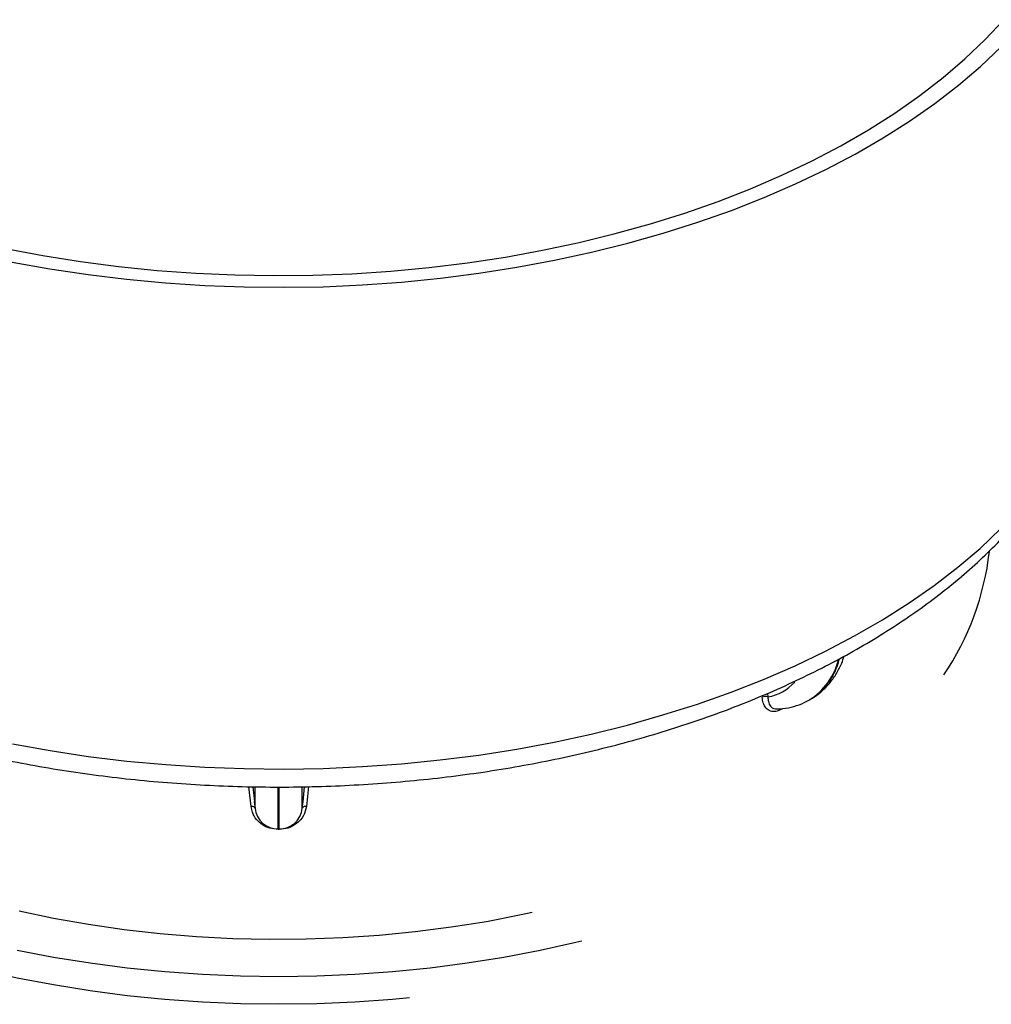
# Model space of a CAD drawing. Units: millimetres. Extents: x 499 to 21123, y 350 to 12781.
# Drawn here: x 9512 to 9634, y 6752 to 6875 of the extents above; entities that cross this region are included whole.
import ezdxf

# ---------------------------------------------------------------- set-up
doc = ezdxf.new("R2010")
doc.units = ezdxf.units.MM
doc.header["$LTSCALE"] = 50

msp = doc.modelspace()

# ---------------------------------------------------------------- linework, layer by layer
at = {"color": 7, "linetype": 'Continuous', "lineweight": 25}
for p, q in [((9606.09, 6790.91), (9606.13, 6790.46)), ((9611.4, 6790.12), (9611.5, 6790.17)), ((9607.97, 6788.98), (9607.87, 6788.92)), ((9541.3, 6776.74), (9541.04, 6779.21)), ((9541.52, 6779.21), (9541.72, 6777.35)), ((9541.8, 6776.49), (9541.8, 6779.11)), ((9544.69, 6773.91), (9544.69, 6779.17)), ((9544.84, 6773.91), (9544.84, 6779.17)), ((9547.73, 6776.49), (9547.73, 6779.11)), ((9547.82, 6777.35), (9548.01, 6779.21)), ((9548.49, 6779.22), (9548.24, 6776.74)), ((9541.7, 6777.35), (9541.8, 6776.49)), ((9547.73, 6776.49), (9547.83, 6777.35)), ((9544.69, 6773.91), (9544.84, 6773.91)), ((9544.84, 6773.85), (9544.7, 6773.85))]:
    msp.add_line(p, q, dxfattribs=at)
at = {"color": 7, "linetype": 'Continuous', "lineweight": 25, "flags": 128}
for points in [[(9510.51, 6846.71), (9515.16, 6845.82), (9519.89, 6845.07), (9524.67, 6844.45), (9529.5, 6843.96), (9534.36, 6843.6), (9539.25, 6843.38), (9544.15, 6843.3), (9549.06, 6843.35), (9553.95, 6843.53), (9558.82, 6843.85), (9563.66, 6844.31), (9568.45, 6844.9), (9573.2, 6845.62), (9577.87, 6846.47), (9582.47, 6847.45), (9586.98, 6848.56), (9591.4, 6849.79), (9595.71, 6851.14), (9599.9, 6852.61), (9603.96, 6854.19), (9607.89, 6855.89), (9611.67, 6857.69), (9615.3, 6859.59), (9618.77, 6861.59), (9622.07, 6863.69), (9625.19, 6865.87), (9628.12, 6868.14), (9630.86, 6870.49), (9633.41, 6872.91), (9635.75, 6875.39)], [(9511.33, 6844.99), (9516.06, 6844.14), (9520.85, 6843.43), (9525.69, 6842.84), (9530.58, 6842.39), (9535.5, 6842.07), (9540.44, 6841.88), (9545.39, 6841.83), (9550.33, 6841.91), (9555.27, 6842.13), (9560.18, 6842.49), (9565.06, 6842.97), (9569.89, 6843.59), (9574.66, 6844.34), (9579.37, 6845.22), (9584, 6846.23), (9588.55, 6847.36), (9592.99, 6848.62), (9597.33, 6849.99), (9601.55, 6851.48), (9605.65, 6853.09), (9609.61, 6854.8), (9613.42, 6856.62), (9617.08, 6858.55), (9620.58, 6860.57), (9623.91, 6862.68), (9627.07, 6864.88), (9630.04, 6867.17), (9632.82, 6869.53), (9635.4, 6871.97)], [(9511.36, 6784.57), (9516.08, 6783.73), (9520.87, 6783.01), (9525.71, 6782.42), (9530.59, 6781.97), (9535.51, 6781.65), (9540.44, 6781.47), (9545.39, 6781.42), (9550.33, 6781.5), (9555.26, 6781.72), (9560.17, 6782.07), (9565.04, 6782.56), (9569.87, 6783.18), (9574.64, 6783.93), (9579.34, 6784.81), (9583.97, 6785.81), (9588.51, 6786.94), (9592.95, 6788.2), (9597.29, 6789.57), (9601.51, 6791.06), (9605.6, 6792.66), (9609.55, 6794.38), (9613.37, 6796.2), (9617.02, 6798.12), (9620.52, 6800.14), (9623.85, 6802.25), (9627, 6804.45), (9629.97, 6806.73), (9632.75, 6809.09), (9635.33, 6811.53)], [(9541.8, 6776.52), (9541.79, 6776.55), (9541.76, 6776.6), (9541.71, 6776.65), (9541.65, 6776.69), (9541.57, 6776.71), (9541.49, 6776.73), (9541.39, 6776.74), (9541.3, 6776.74)], [(9548.24, 6776.74), (9548.14, 6776.74), (9548.05, 6776.73), (9547.96, 6776.71), (9547.89, 6776.69), (9547.83, 6776.65), (9547.78, 6776.6), (9547.75, 6776.55), (9547.73, 6776.52)], [(9544.7, 6773.91), (9544.7, 6773.91), (9544.7, 6773.85)], [(9544.84, 6773.85), (9544.84, 6773.91), (9544.84, 6773.91)], [(9561.19, 6752.72), (9559.05, 6752.52), (9554.31, 6752.19), (9549.54, 6751.98), (9544.77, 6751.92), (9539.99, 6751.98), (9535.22, 6752.19), (9530.48, 6752.52), (9525.77, 6753), (9521.11, 6753.6), (9516.5, 6754.34), (9511.97, 6755.2), (9507.51, 6756.2), (9503.14, 6757.31), (9498.87, 6758.55), (9494.71, 6759.91), (9490.67, 6761.39), (9486.77, 6762.98), (9483, 6764.68), (9479.38, 6766.48), (9475.92, 6768.38)], [(9576.57, 6763.42), (9575.19, 6763.12), (9570.82, 6762.28), (9566.39, 6761.57), (9561.9, 6760.99), (9557.37, 6760.55), (9552.8, 6760.24), (9548.21, 6760.07), (9543.62, 6760.04), (9539.02, 6760.14), (9534.44, 6760.38), (9529.89, 6760.76), (9525.38, 6761.26), (9520.92, 6761.91), (9516.52, 6762.68), (9512.2, 6763.59)], [(9582.78, 6759.83), (9582.03, 6759.65), (9577.57, 6758.66), (9573.03, 6757.79), (9568.43, 6757.06), (9563.76, 6756.45), (9559.05, 6755.98), (9554.31, 6755.64), (9549.54, 6755.44), (9544.77, 6755.37), (9539.99, 6755.44), (9535.22, 6755.64), (9530.48, 6755.98), (9525.77, 6756.45), (9521.11, 6757.06), (9516.5, 6757.79), (9511.97, 6758.66)]]:
    msp.add_lwpolyline(points, dxfattribs=at)
at = {"color": 7, "linetype": 'Continuous', "lineweight": 25}
for centre, radius, start, end in [((9599.6, 6812.58), 34.54, 325.9108, 353.5464), ((9607.01, 6797.06), 8.21, 301.9833, 346.181), ((9607.11, 6797.12), 8.21, 301.9815, 346.1551), ((9605.1, 6796.3), 5.93, 279.9915, 317.8552), ((9605.82, 6789.76), 0.765, 66.0342, 121.2533), ((9544.69, 6776.82), 2.91, 186.6032, 270), ((9544.84, 6776.82), 2.91, 270, 353.3968)]:
    msp.add_arc(centre, radius, start, end, dxfattribs=at)
for points, knots in [([(9440.09, 6841.78), (9440.1, 6840.93), (9440.13, 6839.15), (9440.43, 6836.42), (9440.93, 6833.59), (9441.65, 6830.79), (9442.57, 6828), (9443.7, 6825.25), (9445.04, 6822.52), (9446.58, 6819.84), (9448.32, 6817.2), (9450.26, 6814.61), (9452.39, 6812.07), (9454.72, 6809.6), (9457.23, 6807.19), (9459.93, 6804.85), (9462.79, 6802.6), (9465.83, 6800.43), (9469.02, 6798.34), (9472.37, 6796.35), (9475.86, 6794.45), (9479.49, 6792.65), (9483.25, 6790.96), (9487.13, 6789.36), (9491.13, 6787.88), (9495.23, 6786.5), (9499.43, 6785.24), (9503.71, 6784.09), (9508.08, 6783.06), (9512.52, 6782.15), (9517.02, 6781.35), (9521.58, 6780.68), (9526.18, 6780.13), (9530.82, 6779.7), (9535.48, 6779.39), (9540.17, 6779.2), (9544.86, 6779.14), (9549.55, 6779.21), (9554.23, 6779.4), (9558.9, 6779.71), (9563.53, 6780.15), (9568.13, 6780.7), (9572.69, 6781.38), (9577.19, 6782.18), (9581.62, 6783.1), (9585.98, 6784.14), (9590.27, 6785.29), (9594.46, 6786.55), (9598.56, 6787.93), (9602.55, 6789.42), (9606.43, 6791.02), (9610.18, 6792.72), (9613.81, 6794.52), (9617.3, 6796.43), (9620.65, 6798.43), (9623.84, 6800.52), (9626.88, 6802.7), (9629.75, 6804.97), (9632.45, 6807.33), (9634.97, 6809.75), (9637.3, 6812.25), (9639.45, 6814.82), (9641.39, 6817.44), (9643.13, 6820.12), (9644.67, 6822.85), (9645.99, 6825.61), (9647.11, 6828.4), (9648.01, 6831.22), (9648.7, 6834.06), (9649.17, 6836.9), (9649.42, 6839.48), (9649.43, 6841.1), (9649.43, 6841.77)], [0, 0, 0, 0, 0.012236, 0.026051, 0.039878, 0.053736, 0.067643, 0.081613, 0.095655, 0.109773, 0.123967, 0.138234, 0.152567, 0.166957, 0.181394, 0.195868, 0.210369, 0.22489, 0.239422, 0.25396, 0.2685, 0.283036, 0.297566, 0.312091, 0.326607, 0.341116, 0.355617, 0.37011, 0.384596, 0.399075, 0.413548, 0.428016, 0.44248, 0.456939, 0.471396, 0.485851, 0.500305, 0.514759, 0.529214, 0.54367, 0.558128, 0.57259, 0.587055, 0.601526, 0.616002, 0.630485, 0.644976, 0.659475, 0.673983, 0.6885, 0.703027, 0.717563, 0.732109, 0.746663, 0.761224, 0.77579, 0.790357, 0.80492, 0.819472, 0.834006, 0.848513, 0.862983, 0.877406, 0.89177, 0.906066, 0.920285, 0.934425, 0.948485, 0.962468, 0.976386, 0.990252, 1, 1, 1, 1]), ([(9611.44, 6790.17), (9611.62, 6790.27), (9612.2, 6790.57), (9613.05, 6791.28), (9613.98, 6792.27), (9614.77, 6793.41), (9615.35, 6794.52), (9615.61, 6795.29), (9615.71, 6795.59)], [0, 0, 0, 0, 0.088888, 0.282505, 0.476068, 0.671811, 0.871567, 1, 1, 1, 1]), ([(9607.87, 6788.92), (9607.62, 6788.81), (9607.11, 6788.58), (9606.43, 6788.65), (9605.88, 6789.03), (9605.53, 6789.65), (9605.45, 6790.19), (9605.42, 6790.42)], [0, 0, 0, 0, 0.197862, 0.39572, 0.600616, 0.825444, 1, 1, 1, 1]), ([(9606.13, 6790.46), (9606.14, 6790.26), (9606.18, 6789.81), (9606.43, 6789.29), (9606.82, 6788.96), (9607.16, 6788.96), (9607.31, 6788.97)], [0, 0, 0, 0, 0.235936, 0.535979, 0.805724, 1, 1, 1, 1]), ([(9607.31, 6788.95), (9607.54, 6788.96), (9608.25, 6789), (9609.39, 6789.25), (9610.52, 6789.63), (9611.12, 6789.99), (9611.34, 6790.11)], [0, 0, 0, 0, 0.16103, 0.496332, 0.824619, 1, 1, 1, 1]), ([(9544.7, 6773.85), (9544.34, 6773.88), (9543.63, 6773.94), (9542.69, 6774.41), (9541.93, 6775.1), (9541.45, 6775.92), (9541.35, 6776.49), (9541.3, 6776.74)], [0, 0, 0, 0, 0.197862, 0.39572, 0.600616, 0.825444, 1, 1, 1, 1]), ([(9548.24, 6776.74), (9548.15, 6776.35), (9547.96, 6775.55), (9547.12, 6774.57), (9546.01, 6773.96), (9545.21, 6773.89), (9544.84, 6773.85)], [0, 0, 0, 0, 0.275523, 0.552103, 0.789874, 1, 1, 1, 1])]:
    msp.add_open_spline(points, degree=3, knots=knots, dxfattribs=at)

doc.saveas('drawing.dxf')
